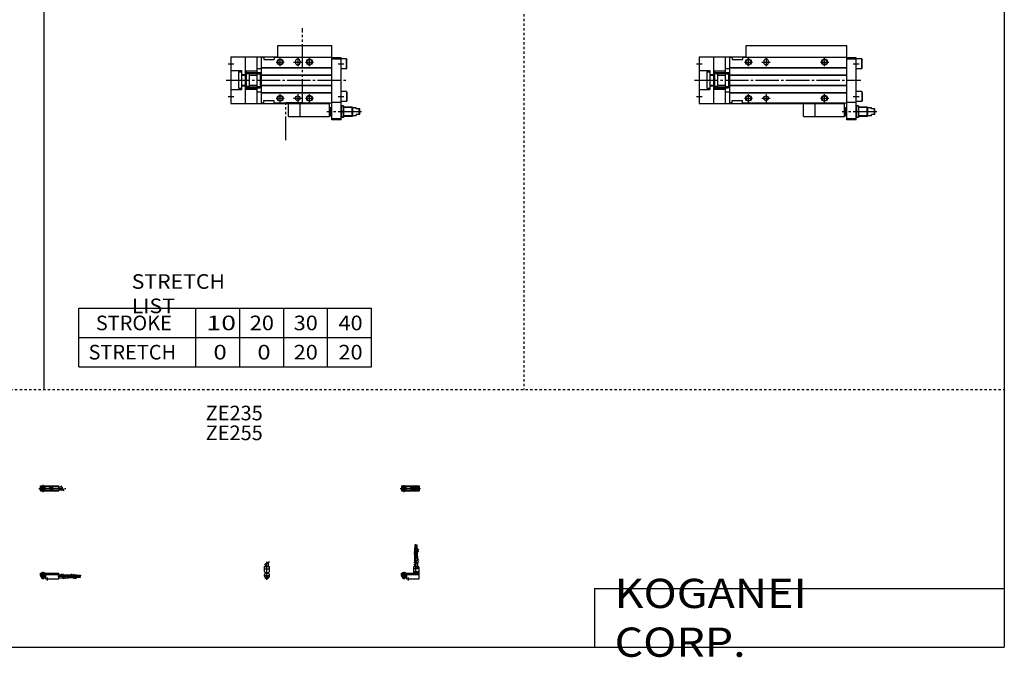
# Model space of a CAD drawing. Extents: x -820 to 820, y -583 to 586.
# Drawn here: x -20 to 820, y -583 to -38 of the extents above; entities that cross this region are included whole.
import ezdxf

# ---------------------------------------------------------------- set-up
doc = ezdxf.new("R2010")
doc.units = 0
doc.header["$MEASUREMENT"] = 0
for name, pattern in [('CENTER', [26, 20, -2, 2, -2]), ('DASHED', [4, 2, -2]), ('PHANTOM', [30, 20, -2, 2, -2, 2, -2])]:
    doc.linetypes.add(name, pattern=pattern)
doc.layers.get('0').update_dxf_attribs({"linetype": 'CONTINUOUS'})

# ---------------------------------------------------------------- blocks, each defined once
blk = doc.blocks.new('MGAGS16-SSR-36')
at = {"color": 2, "linetype": 'CENTER'}
for p, q in [((-1.32, 0), (16.24, 0)), ((2, 2.83), (2, -3.35)), ((11.85, -0.81), (11.85, 0.86)), ((12.5, -2.44), (12.5, 2.45)), ((13.15, -0.81), (13.15, 0.86))]:
    blk.add_line(p, q, dxfattribs=at)
at = {"color": 4, "linetype": 'Continuous'}
for p, q in [((0, 2.05), (0, -2.05)), ((0, 2.05), (15, 2.05)), ((0, 1.5), (11.03, 1.5)), ((0.96, -0.71), (2.69, 1.02)), ((1.31, -1.07), (3.05, 0.67)), ((3.9, -1.5), (3.9, 1.5)), ((8, -0.7), (8, 0.9)), ((8, 0.9), (9.6, 0.9)), ((9.6, -0.7), (9.6, 0.9)), ((10.4, -1.5), (10.4, 1.5)), ((15, 2.05), (15, -2.05)), ((0, -1.5), (11.03, -1.5)), ((0, -2.05), (15, -2.05)), ((8, -0.7), (9.6, -0.7))]:
    blk.add_line(p, q, dxfattribs=at)
for centre, radius in [((2, 0), 1.4), ((2, 0), 1.25), ((12.5, 0), 1.3), ((11.85, 0), 0.5), ((11.85, 0), 0.29), ((13.15, 0), 0.5), ((13.15, 0), 0.29)]:
    blk.add_circle(centre, radius, dxfattribs=at)
at = {"color": 2, "linetype": 'Continuous'}
blk.add_circle((2, 0), 1.05, dxfattribs=at)
at = {"color": 4, "linetype": 'Continuous'}
for start, end in [(102.70634, 257.65307), (282.34693, 77.29366)]:
    blk.add_arc((12.5, 0), 2.1, start, end, dxfattribs=at)
blk = doc.blocks.new('MGAGS16-SSR-35')
at = {"color": 2, "linetype": 'Continuous'}
for p, q in [((-2.16, 7.65), (2.17, 10.15)), ((-1.03, 0), (-1.03, 0.6)), ((1.03, 0), (1.03, 0.6)), ((-1.03, -4.12), (-1.03, -2.6)), ((1.03, -4.12), (1.03, -2.6))]:
    blk.add_line(p, q, dxfattribs=at)
at = {"color": 2, "linetype": 'CENTER'}
blk.add_line((0, -5.55), (0, 9.67), dxfattribs=at)
at = {"color": 4, "linetype": 'Continuous'}
for p, q in [((1.3, 5.9), (1.3, 9.65)), ((-2.05, 5.9), (2.05, 5.9)), ((-2.05, 1.5), (-2.05, 5.9)), ((-2.05, 3.9), (2.05, 3.9)), ((-2.05, 1.5), (-1.5, 0.95)), ((-1.5, -0.55), (-1.5, 0.95)), ((-1.5, 0), (1.5, 0)), ((-1.3, 5.9), (-1.3, 8.14)), ((-1.25, 0.4), (-1.05, 0.6)), ((-1.25, 0.4), (1.25, 0.4)), ((-1.25, 0), (-1.25, 0.4)), ((-1.05, 0.6), (1.05, 0.6)), ((1.05, 0.6), (1.25, 0.4)), ((1.25, 0.4), (1.25, 0)), ((1.5, 0.95), (2.05, 1.5)), ((1.5, -0.55), (1.5, 0.95)), ((2.05, 1.5), (2.05, 5.9)), ((-2.05, -1.1), (-1.5, -0.55)), ((-2.05, -2.55), (-2.05, -1.1)), ((-2.05, -1.8), (2.05, -1.8)), ((-2, -1.8), (-2, -2.6)), ((-2, -2.6), (2, -2.6)), ((-1.25, -2.6), (-1.25, -3.9)), ((-1.25, -3.9), (1.25, -3.9)), ((-0.75, -4.4), (-1.25, -3.9)), ((-0.75, -4.4), (0.75, -4.4)), ((1.25, -3.9), (0.75, -4.4)), ((1.25, -2.6), (1.25, -3.9)), ((2.05, -1.1), (1.5, -0.55)), ((2, -1.8), (2, -2.6)), ((2.05, -2.64), (2.05, -1.1))]:
    blk.add_line(p, q, dxfattribs=at)
blk.add_arc((0, -2.55), 2.05, 180, 0, dxfattribs=at)
blk = doc.blocks.new('MGAGS16-SSR-34')
at = {"color": 2, "linetype": 'Continuous'}
for p, q in [((10.34, 18.13), (14.67, 20.63)), ((10.34, 16.63), (14.67, 19.13)), ((10.34, 9.15), (14.67, 11.65)), ((10.34, 7.65), (14.67, 10.15)), ((0.95, 0.6), (0.95, 0)), ((3.05, 0.6), (3.05, 0)), ((0.75, -3.9), (3.25, -3.9)), ((0.95, -2.6), (0.95, -4.1)), ((3.05, -2.6), (3.05, -4.1))]:
    blk.add_line(p, q, dxfattribs=at)
at = {"color": 4, "linetype": 'Continuous'}
for p, q in [((11.35, 21.4), (12.35, 21.4)), ((11.35, 18.71), (11.35, 21.4)), ((11.35, 14.4), (11.35, 17.21)), ((12.14, 24.4), (11.56, 24.4)), ((11.56, 21.4), (11.56, 24.4)), ((12.14, 21.4), (12.14, 24.4)), ((12.35, 19.29), (12.35, 21.4)), ((12.35, 14.4), (12.35, 17.79)), ((12.65, 21.4), (13.65, 21.4)), ((12.65, 19.46), (12.65, 21.4)), ((12.65, 14.4), (12.65, 17.96)), ((12.86, 21.4), (12.86, 24.4)), ((12.86, 24.4), (13.44, 24.4)), ((13.44, 21.4), (13.44, 24.4)), ((13.65, 20.04), (13.65, 21.4)), ((13.65, 14.4), (13.65, 18.54)), ((11.2, 9.64), (11.2, 14.4)), ((11.2, 14.4), (13.8, 14.4)), ((13.8, 11.15), (13.8, 14.4)), ((13.8, 5.9), (13.8, 9.65)), ((0, -1.8), (0, 0)), ((0, 0), (15, 0)), ((0.75, 0.4), (0.95, 0.6)), ((0.75, 0.4), (3.25, 0.4)), ((0.75, 0), (0.75, 0.4)), ((0.95, 0.6), (3.05, 0.6)), ((3.05, 0.6), (3.25, 0.4)), ((3.25, 0.4), (3.25, 0)), ((10.4, 0), (10.4, 5.9)), ((10.4, 5.9), (14.6, 5.9)), ((15, 3.9), (10.4, 3.9)), ((10.4, 0.95), (12.05, 1.5)), ((10.4, 1.5), (15, 1.5)), ((10.4, 0.95), (15, 0.95)), ((11.2, 5.9), (11.2, 8.14)), ((12.05, 1.5), (12.05, 5.9)), ((12.95, 4.9), (12.95, 5.9)), ((12.95, 4.9), (15, 4.9)), ((14.6, 4.9), (14.6, 5.9)), ((15, -4.6), (15, 4.9)), ((0, -0.55), (15, -0.55)), ((0, -1.1), (15, -1.1)), ((0, -1.8), (0, -2.6)), ((0, -1.8), (4.3, -1.8)), ((0, -2.6), (4, -2.6)), ((0.75, -2.6), (0.75, -3.9)), ((1.25, -4.4), (0.75, -3.9)), ((1.25, -4.4), (2.75, -4.4)), ((3.25, -3.9), (2.75, -4.4)), ((3.25, -2.6), (3.25, -3.9)), ((4, -1.8), (4, -2.6)), ((4.3, -1.8), (4.3, -4.6)), ((4.3, -4.6), (15, -4.6))]:
    blk.add_line(p, q, dxfattribs=at)
at = {"color": 2, "linetype": 'CENTER'}
for p, q in [((11.85, 12.67), (11.85, 24.6)), ((12.5, 5.39), (12.5, 17.19)), ((13.15, 12.67), (13.15, 24.65)), ((2, 1.28), (2, -5.07)), ((6, -6.09), (6, -3.68))]:
    blk.add_line(p, q, dxfattribs=at)
blk = doc.blocks.new('MGAGS16-SSR-33')
at = {"color": 2, "linetype": 'CENTER'}
for p, q in [((-1.41, 0), (21.5, 0)), ((2, 2.94), (2, -3.3))]:
    blk.add_line(p, q, dxfattribs=at)
at = {"color": 4, "linetype": 'Continuous'}
for p, q in [((0, -2.05), (0, 2.05)), ((0, 2.05), (15.5, 2.05)), ((0, 1.5), (15.5, 1.5)), ((0.96, -0.69), (2.69, 1.04)), ((1.31, -1.04), (3.04, 0.69)), ((3.9, -1.5), (3.9, 1.5)), ((8, -0.6), (8, 0.9)), ((8, 0.9), (9.6, 0.9)), ((9.6, -0.6), (9.6, 0.9)), ((10.4, -1.5), (10.4, 1.5)), ((15.5, -2.05), (15.5, 2.05)), ((15.5, 1.3), (17.75, 1.3)), ((0, -1.5), (15.5, -1.5)), ((0, -2.05), (15.5, -2.05)), ((8, -0.6), (9.6, -0.6)), ((15.5, -1.3), (19.25, -1.3))]:
    blk.add_line(p, q, dxfattribs=at)
at = {"color": 2, "linetype": 'Continuous'}
blk.add_line((17.25, 2.17), (19.75, -2.16), dxfattribs=at)
at = {"color": 4, "linetype": 'Continuous'}
for radius in [1.4, 1.25]:
    blk.add_circle((2, 0), radius, dxfattribs=at)
at = {"color": 2, "linetype": 'Continuous'}
blk.add_circle((2, 0), 1.05, dxfattribs=at)
blk = doc.blocks.new('MGAGS16-SSR-31')
at = {"color": 4, "linetype": 'Continuous'}
for p, q in [((0, -1.8), (0, 0)), ((0, 0), (15.5, 0)), ((0.75, 0.4), (0.95, 0.6)), ((0.75, 0), (0.75, 0.4)), ((0.75, 0.4), (3.25, 0.4)), ((0.95, 0.6), (3.05, 0.6)), ((3.05, 0.6), (3.25, 0.4)), ((3.25, 0.4), (3.25, 0)), ((15.5, -4.6), (15.5, 0)), ((0, -0.55), (15.5, -0.55)), ((0, -1.1), (15.5, -1.1)), ((0, -1.8), (0, -2.6)), ((0, -1.8), (4.3, -1.8)), ((0, -2.6), (4, -2.6)), ((0.75, -2.6), (0.75, -3.9)), ((1.25, -4.4), (0.75, -3.9)), ((1.25, -4.4), (2.75, -4.4)), ((3.25, -3.9), (2.75, -4.4)), ((3.25, -2.6), (3.25, -3.9)), ((4, -1.8), (4, -2.6)), ((4.3, -1.8), (4.3, -4.6)), ((4.3, -4.6), (15.5, -4.6)), ((15.5, -1.2), (17.75, -1.2)), ((15.5, -3.8), (19.25, -3.8)), ((19.25, -1.2), (24, -1.2)), ((20.75, -3.8), (24, -3.8)), ((24, -1.2), (24, -3.8)), ((24, -1.35), (26.82, -1.35)), ((24, -2.35), (27.4, -2.35)), ((24, -2.65), (27.57, -2.65)), ((24, -3.65), (28.15, -3.65)), ((28.32, -1.35), (31, -1.35)), ((28.9, -2.35), (31, -2.35)), ((29.07, -2.65), (31, -2.65)), ((29.65, -3.65), (31, -3.65)), ((31, -2.35), (31, -1.35)), ((31, -1.56), (34, -1.56)), ((31, -2.14), (34, -2.14)), ((31, -2.65), (31, -3.65)), ((31, -2.86), (34, -2.86)), ((31, -3.44), (34, -3.44)), ((34, -1.56), (34, -2.14)), ((34, -3.44), (34, -2.86))]:
    blk.add_line(p, q, dxfattribs=at)
at = {"color": 2, "linetype": 'Continuous'}
for p, q in [((0.95, 0.6), (0.95, 0)), ((3.05, 0.6), (3.05, 0)), ((0.75, -3.9), (3.25, -3.9)), ((0.95, -2.6), (0.95, -4.1)), ((3.05, -2.6), (3.05, -4.1)), ((17.25, -0.33), (19.75, -4.66)), ((18.75, -0.33), (21.25, -4.66)), ((26.23, -0.33), (28.73, -4.66)), ((27.73, -0.33), (30.23, -4.66))]:
    blk.add_line(p, q, dxfattribs=at)
at = {"color": 2, "linetype": 'CENTER'}
for p, q in [((2, 1.29), (2, -5.07)), ((6, -6.09), (6, -3.68)), ((14.65, -2.5), (33.25, -2.5)), ((22.27, -1.85), (34.2, -1.85)), ((22.32, -3.15), (34.2, -3.15))]:
    blk.add_line(p, q, dxfattribs=at)
blk = doc.blocks.new('MGAGS16-SSR-24')
at = {"color": 7, "linetype": 'Continuous'}
for p, q in [((40, 19.5), (40, 29.5)), ((40, 29.5), (126, 29.5)), ((126, 19.5), (126, 29.5)), ((0, 20), (40, 20)), ((0, 20), (0, -20)), ((12, 20), (12, -20)), ((22, 20), (22, -20)), ((26, -19.5), (26, 19.5)), ((26, 19.5), (28, 19.5)), ((28, 19.5), (28, 17.5)), ((28, 17.5), (37, 17.5)), ((37, 19.5), (37, 17.5)), ((37, 19.5), (126, 19.5)), ((126, -34), (126, 19.5)), ((134, 19), (126, 19)), ((134, 18), (126, 18)), ((134, -34), (134, 19)), ((138.7, 18.25), (134, 18.25)), ((138.7, 9.75), (138.7, 18.25)), ((138.7, 18.25), (139, 17.73)), ((139, 10.27), (139, 17.73)), ((22, 10), (26, 10)), ((26, 10.8), (126, 10.8)), ((26, 10.5), (126, 10.5)), ((55, 16), (55, 15)), ((59, 16), (59, 15)), ((138.7, 9.75), (134, 9.75)), ((138.7, 9.75), (139, 10.27)), ((0, 8.1), (9, 8.1)), ((6.5, 7), (6.5, -7)), ((6.5, 7), (9, 7)), ((9, 8.1), (9, -8.1)), ((9, 4.8), (12, 4.8)), ((9, 4.2), (12, 4.2)), ((12, 7.83), (22, 7.83)), ((13, 7.5), (12, 7.5)), ((13, 7.5), (13, -7.5)), ((15.3, 5.4), (13, 5.4)), ((15.8, -4.9), (15.8, 4.9)), ((15.8, 4.2), (22, 4.2)), ((22.5, 5.4), (25.1, 5.4)), ((25.1, -6.5), (25.1, 6.5)), ((25.1, 6.5), (26, 6.5)), ((26, 4.5), (126, 4.5)), ((26, 4.2), (126, 4.2)), ((0, -8.1), (9, -8.1)), ((6.5, -7), (9, -7)), ((9, -4.2), (12, -4.2)), ((9, -4.8), (12, -4.8)), ((13, -7.5), (12, -7.5)), ((12, -7.83), (22, -7.83)), ((15.3, -5.4), (13, -5.4)), ((15.8, -4.2), (22, -4.2)), ((22.5, -5.4), (25.1, -5.4)), ((26, -4.2), (126, -4.2)), ((26, -4.5), (126, -4.5)), ((22, -10), (26, -10)), ((26, -10.5), (126, -10.5)), ((26, -10.8), (126, -10.8)), ((138.7, -9.75), (134, -9.75)), ((138.7, -9.75), (139, -10.27)), ((138.7, -9.75), (138.7, -18.25)), ((139, -10.27), (139, -17.73)), ((0, -20), (124, -20)), ((26, -19.5), (28, -19.5)), ((28, -17.5), (37, -17.5)), ((28, -19.5), (28, -17.5)), ((37, -19.5), (37, -17.5)), ((37, -19.5), (126, -19.5)), ((99, -31), (99, -20)), ((124, -19.5), (124, -20)), ((124, -31), (124, -20)), ((125.2, -23.6), (124, -23.6)), ((125.2, -23.6), (125.8, -23)), ((125.2, -30.4), (125.2, -23.6)), ((126, -23), (125.8, -23)), ((125.8, -31), (125.8, -23)), ((134, -19), (126, -19)), ((138.7, -18.25), (134, -18.25)), ((136, -22), (134, -22)), ((136, -22), (136, -32)), ((143.4, -23), (136, -23)), ((138.7, -18.25), (139, -17.73)), ((143.4, -31), (143.4, -23)), ((144, -23.6), (143.4, -23)), ((144, -30.4), (144, -23.6)), ((147, -23.6), (144, -23.6)), ((147, -24.5), (147, -23.6)), ((150, -24.5), (147, -24.5)), ((149.5, -29.5), (149.5, -24.5)), ((150, -29.5), (150, -24.5)), ((99, -31), (124, -31)), ((125.2, -30.4), (124, -30.4)), ((125.8, -31), (125.2, -30.4)), ((126, -31), (125.8, -31)), ((134, -33), (126, -33)), ((136, -32), (134, -32)), ((135.55, -27), (134.45, -27)), ((143.4, -31), (136, -31)), ((144, -30.4), (143.4, -31)), ((147, -30.4), (144, -30.4)), ((147, -30.4), (147, -29.5)), ((150, -29.5), (147, -29.5)), ((134, -34), (126, -34))]:
    blk.add_line(p, q, dxfattribs=at)
at = {"color": 2, "linetype": 'Continuous'}
for p, q in [((42, 12), (42, 19)), ((57, 19), (57, 12)), ((107, 12), (107, 19)), ((-2.5, 14), (2.5, 14)), ((38.5, 15.5), (45.5, 15.5)), ((53.5, 15.5), (60.5, 15.5)), ((103.5, 15.5), (110.5, 15.5)), ((131.5, 14), (136.5, 14)), ((-2.5, -14), (2.5, -14)), ((38.5, -15.5), (45.5, -15.5)), ((42, -19), (42, -12)), ((53.5, -15.5), (60.5, -15.5)), ((57, -12), (57, -19)), ((103.5, -15.5), (110.5, -15.5)), ((107, -19), (107, -12)), ((131.5, -14), (136.5, -14)), ((126, -23.4), (125.4, -23.4)), ((143.8, -23.4), (136, -23.4)), ((126, -30.6), (125.4, -30.6)), ((143.8, -30.6), (136, -30.6))]:
    blk.add_line(p, q, dxfattribs=at)
at = {"color": 2, "linetype": 'CENTER'}
for p, q in [((-4, 0), (138, 0)), ((151.5, -27), (121.93, -27))]:
    blk.add_line(p, q, dxfattribs=at)
at = {"color": 2, "linetype": 'PHANTOM'}
for p, q in [((13.4, 6.5), (24.7, 6.5)), ((13.4, 5.7), (24.7, 5.7)), ((13.4, -5.7), (24.7, -5.7)), ((13.4, -6.5), (24.7, -6.5))]:
    blk.add_line(p, q, dxfattribs=at)
at = {"color": 52, "linetype": 'PHANTOM'}
for q in [(89, -20), (99, -31)]:
    blk.add_line((89, -31), q, dxfattribs=at)
at = {"color": 2, "linetype": 'Continuous'}
for centre in [(42, 15.5), (107, 15.5), (42, -15.5), (107, -15.5)]:
    blk.add_circle(centre, 2.5, dxfattribs=at)
at = {"color": 7, "linetype": 'Continuous'}
for centre, radius in [((42, 15.5), 2.1), ((107, 15.5), 2.1), ((13.4, 6.1), 0.4), ((24.7, 6.1), 0.4), ((13.4, -6.1), 0.4), ((24.7, -6.1), 0.4), ((42, -15.5), 2.1), ((57, -15.5), 2), ((107, -15.5), 2.1)]:
    blk.add_circle(centre, radius, dxfattribs=at)
for centre, radius, start, end in [((57, 16), 2, 0, 180), ((57, 15), 2, 180, 0), ((15.3, 4.9), 0.5, 0, 90), ((22.5, 4.9), 0.5, 90, 180), ((15.3, -4.9), 0.5, 270, 0), ((22.5, -4.9), 0.5, 180, 270), ((141.22, -24.5), 7.22, 159.74384, 200.25616), ((128.78, -24.5), 7.22, 339.74384, 20.25616), ((141.22, -29.5), 7.22, 159.74384, 200.25616), ((128.78, -29.5), 7.22, 339.74384, 20.25616)]:
    blk.add_arc(centre, radius, start, end, dxfattribs=at)
blk = doc.blocks.new('MGAGS16-SSR-18')
at = {"color": 3, "linetype": 'PHANTOM'}
for p, q in [((61.19, -19.18), (61.19, 44.39)), ((46.76, -19.18), (61.19, -19.18)), ((46.76, -51.19), (46.76, -19.18))]:
    blk.add_line(p, q, dxfattribs=at)
at = {"color": 7, "linetype": 'Continuous'}
for p, q in [((40, 29.5), (86, 29.5)), ((40, 19.5), (40, 29.5)), ((86, 19.5), (86, 29.5)), ((0, 20), (40, 20)), ((0, 20), (0, -20)), ((12, 20), (12, -20)), ((22, 20), (22, -20)), ((26, 19.5), (28, 19.5)), ((26, -19.5), (26, 19.5)), ((28, 19.5), (28, 17.5)), ((28, 17.5), (37, 17.5)), ((37, 19.5), (86, 19.5)), ((37, 19.5), (37, 17.5)), ((86, -34), (86, 19.5)), ((94, 19), (86, 19)), ((94, 18), (86, 18)), ((94, -34), (94, 19)), ((98.7, 18.25), (94, 18.25)), ((98.7, 9.75), (98.7, 18.25)), ((98.7, 18.25), (99, 17.73)), ((99, 10.27), (99, 17.73)), ((22, 10), (26, 10)), ((26, 10.8), (86, 10.8)), ((26, 10.5), (86, 10.5)), ((55, 16), (55, 15)), ((59, 16), (59, 15)), ((98.7, 9.75), (94, 9.75)), ((98.7, 9.75), (99, 10.27)), ((0, 8.1), (9, 8.1)), ((6.5, 7), (6.5, -7)), ((6.5, 7), (9, 7)), ((9, 8.1), (9, -8.1)), ((9, 4.8), (12, 4.8)), ((9, 4.2), (12, 4.2)), ((12, 7.83), (22, 7.83)), ((13, 7.5), (12, 7.5)), ((13, 7.5), (13, -7.5)), ((15.3, 5.4), (13, 5.4)), ((15.8, -4.9), (15.8, 4.9)), ((15.8, 4.2), (22, 4.2)), ((22.5, 5.4), (25.1, 5.4)), ((25.1, -6.5), (25.1, 6.5)), ((25.1, 6.5), (26, 6.5)), ((26, 4.5), (86, 4.5)), ((26, 4.2), (86, 4.2)), ((0, -8.1), (9, -8.1)), ((6.5, -7), (9, -7)), ((9, -4.2), (12, -4.2)), ((9, -4.8), (12, -4.8)), ((13, -7.5), (12, -7.5)), ((12, -7.83), (22, -7.83)), ((15.3, -5.4), (13, -5.4)), ((15.8, -4.2), (22, -4.2)), ((22.5, -5.4), (25.1, -5.4)), ((25.1, -6.5), (26, -6.5)), ((26, -4.2), (86, -4.2)), ((26, -4.5), (86, -4.5)), ((22, -10), (26, -10)), ((26, -10.5), (86, -10.5)), ((26, -10.8), (86, -10.8)), ((98.7, -9.75), (94, -9.75)), ((98.7, -9.75), (99, -10.27)), ((98.7, -9.75), (98.7, -18.25)), ((99, -10.27), (99, -17.73)), ((0, -20), (84, -20)), ((26, -19.5), (28, -19.5)), ((28, -19.5), (28, -17.5)), ((28, -17.5), (37, -17.5)), ((37, -19.5), (37, -17.5)), ((37, -19.5), (86, -19.5)), ((59, -31), (59, -20)), ((84, -19.5), (84, -20)), ((84, -31), (84, -20)), ((85.2, -23.6), (84, -23.6)), ((85.2, -23.6), (85.8, -23)), ((85.2, -30.4), (85.2, -23.6)), ((86, -23), (85.8, -23)), ((85.8, -31), (85.8, -23)), ((94, -19), (86, -19)), ((98.7, -18.25), (94, -18.25)), ((96, -22), (94, -22)), ((96, -22), (96, -32)), ((103.4, -23), (96, -23)), ((98.7, -18.25), (99, -17.73)), ((103.4, -31), (103.4, -23)), ((104, -23.6), (103.4, -23)), ((104, -30.4), (104, -23.6)), ((107, -23.6), (104, -23.6)), ((107, -24.5), (107, -23.6)), ((110, -24.5), (107, -24.5)), ((109.5, -29.5), (109.5, -24.5)), ((110, -29.5), (110, -24.5)), ((59, -31), (84, -31)), ((85.2, -30.4), (84, -30.4)), ((85.8, -31), (85.2, -30.4)), ((86, -31), (85.8, -31)), ((94, -33), (86, -33)), ((96, -32), (94, -32)), ((95.55, -27), (94.45, -27)), ((103.4, -31), (96, -31)), ((104, -30.4), (103.4, -31)), ((107, -30.4), (104, -30.4)), ((107, -30.4), (107, -29.5)), ((110, -29.5), (107, -29.5)), ((94, -34), (86, -34))]:
    blk.add_line(p, q, dxfattribs=at)
at = {"color": 2, "linetype": 'Continuous'}
for p, q in [((42, 12), (42, 19)), ((57, 19), (57, 12)), ((67, 12), (67, 19)), ((-2.5, 14), (2.5, 14)), ((38.5, 15.5), (45.5, 15.5)), ((53.5, 15.5), (60.5, 15.5)), ((63.5, 15.5), (70.5, 15.5)), ((91.5, 14), (96.5, 14)), ((-2.5, -14), (2.5, -14)), ((38.5, -15.5), (45.5, -15.5)), ((42, -19), (42, -12)), ((53.5, -15.5), (60.5, -15.5)), ((57, -12), (57, -19)), ((63.5, -15.5), (70.5, -15.5)), ((67, -19), (67, -12)), ((91.5, -14), (96.5, -14)), ((86, -23.4), (85.4, -23.4)), ((103.8, -23.4), (96, -23.4)), ((86, -30.6), (85.4, -30.6)), ((103.8, -30.6), (96, -30.6))]:
    blk.add_line(p, q, dxfattribs=at)
at = {"color": 2, "linetype": 'CENTER'}
for p, q in [((-4, 0), (98, 0)), ((111.5, -27), (81.93, -27))]:
    blk.add_line(p, q, dxfattribs=at)
at = {"color": 2, "linetype": 'PHANTOM'}
for p, q in [((13.4, 6.5), (24.7, 6.5)), ((13.4, 5.7), (24.7, 5.7)), ((13.4, -5.7), (24.7, -5.7)), ((13.4, -6.5), (24.7, -6.5))]:
    blk.add_line(p, q, dxfattribs=at)
at = {"color": 52, "linetype": 'PHANTOM'}
for q in [(49, -20), (59, -31)]:
    blk.add_line((49, -31), q, dxfattribs=at)
at = {"color": 2, "linetype": 'Continuous'}
for centre in [(42, 15.5), (67, 15.5), (42, -15.5), (67, -15.5)]:
    blk.add_circle(centre, 2.5, dxfattribs=at)
at = {"color": 7, "linetype": 'Continuous'}
for centre, radius in [((42, 15.5), 2.1), ((67, 15.5), 2.1), ((13.4, 6.1), 0.4), ((24.7, 6.1), 0.4), ((13.4, -6.1), 0.4), ((24.7, -6.1), 0.4), ((42, -15.5), 2.1), ((57, -15.5), 2), ((67, -15.5), 2.1)]:
    blk.add_circle(centre, radius, dxfattribs=at)
for centre, radius, start, end in [((57, 16), 2, 0, 180), ((57, 15), 2, 180, 0), ((15.3, 4.9), 0.5, 0, 90), ((22.5, 4.9), 0.5, 90, 180), ((15.3, -4.9), 0.5, 270, 0), ((22.5, -4.9), 0.5, 180, 270), ((101.22, -24.5), 7.22, 159.74384, 200.25616), ((88.78, -24.5), 7.22, 339.74384, 20.25616), ((101.22, -29.5), 7.22, 159.74384, 200.25616), ((88.78, -29.5), 7.22, 339.74384, 20.25616)]:
    blk.add_arc(centre, radius, start, end, dxfattribs=at)

msp = doc.modelspace()

# ---------------------------------------------------------------- linework, layer by layer
at = {"color": 7, "linetype": 'Continuous'}
for p, q in [((0, 574.5), (0, -316.08)), ((820.5, 574.5), (820.5, -574.5)), ((30, -285), (280, -285)), ((30, -335), (30, -285)), ((130, -335), (130, -285)), ((167.5, -335), (167.5, -285)), ((205, -335), (205, -285)), ((242.5, -335), (242.5, -285)), ((280, -335), (280, -285)), ((30, -310), (280, -310)), ((0, -316.08), (0, -354.5)), ((30, -335), (280, -335)), ((470.5, -524.5), (820.5, -524.5)), ((470.5, -524.5), (470.5, -574.5)), ((-820.5, -574.5), (820.5, -574.5))]:
    msp.add_line(p, q, dxfattribs=at)
at = {"color": 2, "linetype": 'DASHED'}
for p, q in [((410.25, 574.5), (410.25, -354.5)), ((-820.5, -354.5), (820.5, -354.5))]:
    msp.add_line(p, q, dxfattribs=at)

# ---------------------------------------------------------------- block references
at = {"linetype": 'ByBlock'}
for name, p in [('MGAGS16-SSR-18', (160, -90)), ('MGAGS16-SSR-24', (560, -90)), ('MGAGS16-SSR-33', (-2.66, -438.87)), ('MGAGS16-SSR-36', (305.7, -438.87)), ('MGAGS16-SSR-34', (305.7, -511.47)), ('MGAGS16-SSR-35', (190.7, -511.47)), ('MGAGS16-SSR-31', (-2.66, -511.47))]:
    msp.add_blockref(name, p, dxfattribs=at)

# ---------------------------------------------------------------- texts
at = {"color": 7, "linetype": 'Continuous'}
for s, insert, char_height, attachment_point in [('\\W1.065;\\A1;STRETCH LIST', (75.22, -272.5), 12.5, 4), ('\\A1;STROKE', (44.58, -297.5), 12.5, 4), ('\\W1.333;\\A1;10', (139.03, -297.5), 12.5, 4), ('\\W1.091;\\A1;20', (176.02, -297.5), 12.5, 4), ('\\W1.091;\\A1;30', (213.52, -297.5), 12.5, 4), ('\\W1.091;\\A1;40', (251.77, -297.5), 12.5, 4), ('\\A1;STRETCH', (38.33, -322.5), 12.5, 4), ('\\W1.200;\\A1;0', (145, -322.5), 12.5, 4), ('\\W1.200;\\A1;0', (182.5, -322.5), 12.5, 4), ('\\W1.091;\\A1;20', (213.52, -322.5), 12.5, 4), ('\\W1.091;\\A1;20', (251.77, -322.5), 12.5, 4), ('\\A1;ZE235', (138.4, -368.25), 12.5, 1), ('\\A1;ZE255', (138.4, -385.19), 12.5, 1), ('\\W1.121;\\A1;KOGANEI CORP.', (487.67, -549.5), 25, 4)]:
    msp.add_mtext(s, dxfattribs=dict(at, insert=insert, char_height=char_height, attachment_point=attachment_point))

doc.saveas('drawing.dxf')
